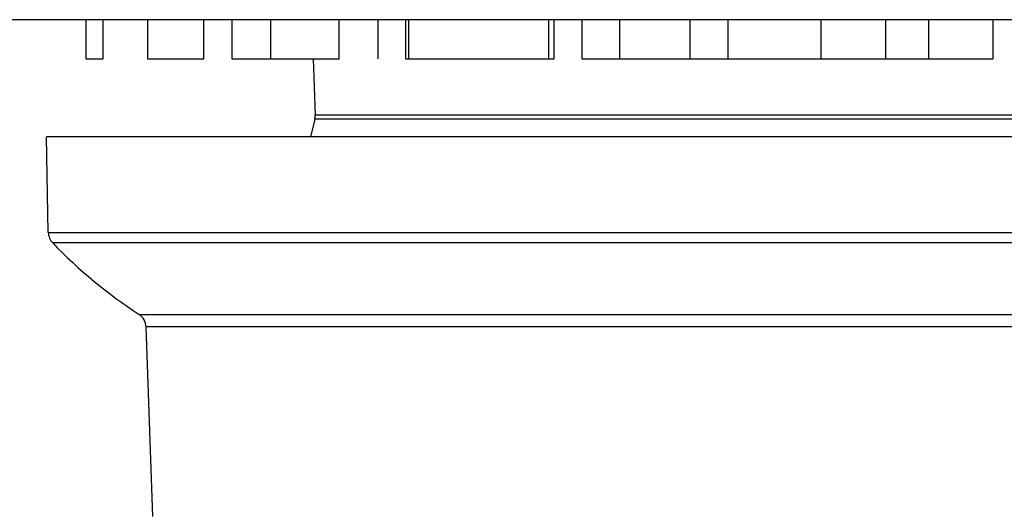
# Model space of a CAD drawing. Units: millimetres. Extents: x -1488 to -2, y 20 to 1050.
# Drawn here: x -1236 to -1223, y 695 to 702 of the extents above; entities that cross this region are included whole.
import ezdxf

# ---------------------------------------------------------------- set-up
doc = ezdxf.new("R2010")
doc.units = ezdxf.units.MM
doc.header["$LTSCALE"] = 5
doc.layers.get('0').update_dxf_attribs({"lineweight": 25})

msp = doc.modelspace()

# ---------------------------------------------------------------- linework, layer by layer
at = {"linetype": 'Continuous'}
for p, q in [((-1034.88961, 701.6667), (-1324.88961, 701.6667)), ((-1234.88961, 701.6667), (-1234.88961, 701.1667)), ((-1234.67202, 701.6667), (-1234.67202, 701.1667)), ((-1234.09772, 701.6667), (-1234.09772, 701.1667)), ((-1233.37871, 701.16673), (-1233.3787, 701.6667)), ((-1233.01734, 701.6667), (-1233.01734, 701.1667)), ((-1232.52366, 701.6667), (-1232.52366, 701.1667)), ((-1231.64309, 701.1667), (-1231.64309, 701.6667)), ((-1231.14975, 701.6667), (-1231.14975, 701.1667)), ((-1230.79491, 701.6667), (-1230.79491, 701.1667)), ((-1230.75959, 701.66669), (-1230.75959, 701.16673)), ((-1228.96591, 701.6667), (-1228.96591, 701.1667)), ((-1228.89178, 701.16673), (-1228.89178, 701.66669)), ((-1228.54009, 701.6667), (-1228.54009, 701.1667)), ((-1228.0564, 701.6667), (-1228.0564, 701.1667)), ((-1227.1531, 701.1667), (-1227.1531, 701.6667)), ((-1226.66941, 701.6667), (-1226.66941, 701.1667)), ((-1225.4793, 701.6667), (-1225.4793, 701.1667)), ((-1224.65368, 701.6667), (-1224.65368, 701.1667)), ((-1224.09558, 701.1667), (-1224.09558, 701.6667)), ((-1223.27961, 701.6667), (-1223.27961, 701.1667)), ((-1234.88961, 701.1667), (-1234.67202, 701.1667)), ((-1234.09769, 701.16673), (-1233.37871, 701.16673)), ((-1233.01734, 701.16673), (-1232.52362, 701.16673)), ((-1232.52362, 701.16673), (-1231.64306, 701.16673)), ((-1231.97691, 701.16673), (-1231.95181, 700.44787)), ((-1230.79491, 701.1667), (-1230.75959, 701.1667)), ((-1230.75942, 701.16673), (-1228.9659, 701.16673)), ((-1228.9659, 701.16673), (-1228.89178, 701.16673)), ((-1228.54009, 701.1667), (-1228.0564, 701.1667)), ((-1228.0564, 701.1667), (-1227.1531, 701.1667)), ((-1227.1531, 701.1667), (-1226.66941, 701.1667)), ((-1226.66941, 701.1667), (-1225.47931, 701.1667)), ((-1225.4793, 701.1667), (-1224.65368, 701.1667)), ((-1224.65368, 701.1667), (-1224.09558, 701.1667)), ((-1224.09558, 701.1667), (-1223.27961, 701.1667)), ((-1231.95742, 700.39333), (-1232.01291, 700.1667)), ((-1219.82179, 700.39333), (-1231.95742, 700.39333)), ((-1231.95181, 700.44787), (-1219.82741, 700.44787)), ((-1216.38961, 700.1667), (-1235.38961, 700.1667)), ((-1235.36828, 698.94464), (-1235.38961, 700.1667)), ((-1235.36826, 698.94464), (-1216.4109, 698.94464)), ((-1216.46698, 698.80931), (-1235.31227, 698.80931)), ((-1234.20652, 697.89515), (-1217.57247, 697.89515)), ((-1217.66309, 697.7346), (-1234.11598, 697.7346)), ((-1234.03131, 695.311), (-1234.11595, 697.7346))]:
    msp.add_line(p, q, dxfattribs=at)
for centre, radius, start, end in [((-1232.15169, 700.44089), 0.2, 346.24226, 2), ((-1235.16831, 698.94816), 0.2, 181, 223.96129), ((-1230.71989, 703.23814), 6.38, 223.96129, 236.8731), ((-1234.31583, 697.72764), 0.2, 2, 56.873104)]:
    msp.add_arc(centre, radius, start, end, dxfattribs=at)

doc.saveas('drawing.dxf')
